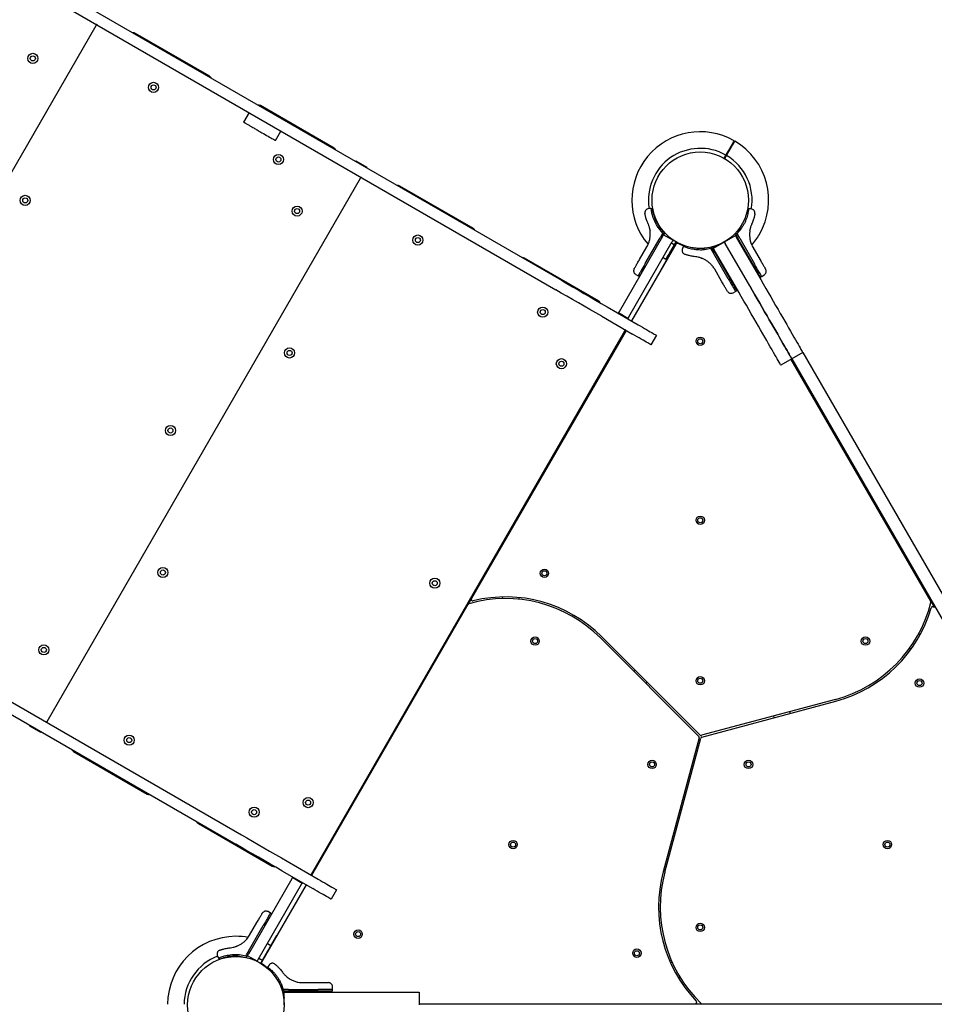
# Model space of a CAD drawing. Units: millimetres. Extents: x 1454 to 13168, y 1310 to 10848.
# Drawn here: x 9470 to 10553, y 3209 to 4374 of the extents above; entities that cross this region are included whole.
import ezdxf

# ---------------------------------------------------------------- set-up
doc = ezdxf.new("R2010")
doc.units = ezdxf.units.MM
doc.header["$LTSCALE"] = 200

msp = doc.modelspace()

# ---------------------------------------------------------------- linework, layer by layer
at = {"color": 7, "linetype": 'Continuous', "lineweight": 25}
for p, q in [((9005.4, 4704.6), (10111.7, 4065.9)), ((8998.9, 4693.4), (10105.2, 4054.6)), ((9189.3, 3724.3), (9560.8, 4367.8)), ((9694.6, 4307.9), (9607.3, 4358.2)), ((9842.4, 4222.5), (9755.2, 4272.9)), ((9741.7, 4264.5), (9735.2, 4253.3)), ((9772.9, 4231.4), (9779.4, 4242.7)), ((10312, 4223.7), (10306.5, 4214.3)), ((10307.4, 4213.8), (10312.8, 4223.2)), ((9868.4, 4207.5), (9881.4, 4200)), ((9502.4, 3543.5), (9873.9, 4187)), ((10007.6, 4127.1), (9920.4, 4177.5)), ((10219.2, 4163.8), (10219.1, 4163.8)), ((10218.1, 4151.1), (10215.1, 4150.9)), ((10219.1, 4157.8), (10219.2, 4157.8)), ((10336.5, 4150.4), (10333.4, 4150.6)), ((10231.9, 4121.9), (10227, 4127.6)), ((10233.5, 4122.7), (10229.6, 4127)), ((10324.6, 4127.1), (10319.7, 4121.4)), ((10180.4, 4029.1), (10231.8, 4118.2)), ((10211.1, 4085.9), (10228.7, 4116.3)), ((10216.6, 4126), (10216.7, 4125.4)), ((10217, 4120.9), (10216.7, 4125.4)), ((10231.2, 4120.7), (10228.7, 4116.3)), ((10231.9, 4121.9), (10231.2, 4120.7)), ((10232.6, 4121.5), (10231.9, 4121.9)), ((10233.4, 4120.9), (10232.8, 4119.9)), ((10232.8, 4119.9), (10244, 4113.4)), ((10233.4, 4120.9), (10233.7, 4121.5)), ((10304.8, 4111.3), (10317.8, 4118.8)), ((10317.9, 4121), (10318.2, 4120.4)), ((10318.9, 4119.3), (10318.2, 4120.4)), ((10318.8, 4117.1), (10347.8, 4066.9)), ((10321.3, 4115), (10318.9, 4119.3)), ((10319.7, 4121.4), (10319, 4121)), ((10319.7, 4121.4), (10320.4, 4120.2)), ((10320.7, 4119.6), (10320.4, 4120.2)), ((10322.9, 4115.8), (10320.7, 4119.6)), ((10322.9, 4115.8), (10340.4, 4085.4)), ((10334.9, 4124.9), (10334.5, 4120.4)), ((10334.9, 4124.9), (10335, 4125.5)), ((10191.6, 4022.6), (10243, 4111.7)), ((10247.3, 4108.7), (10194.8, 4017.9)), ((10204.4, 4090.7), (10213, 4105.7)), ((10247.8, 4110.1), (10229.3, 4077.6)), ((10245.1, 4107.9), (10239.6, 4098.5)), ((10240.5, 4098), (10245.9, 4107.4)), ((10245.1, 4107.9), (10242, 4109.8)), ((10246.2, 4107.2), (10245.9, 4107.4)), ((10248.1, 4110.5), (10247.8, 4110.1)), ((10248.6, 4109.7), (10247.8, 4110.1)), ((10249.7, 4109.6), (10248.1, 4110.5)), ((10256.5, 4106.2), (10255.2, 4103.4)), ((10289.3, 4103.9), (10288.7, 4103.5)), ((10290.2, 4104.3), (10289.9, 4104.9)), ((10290.2, 4104.3), (10290.9, 4103.2)), ((10291.8, 4103.8), (10304.8, 4111.3)), ((10334.8, 4059.4), (10305.8, 4109.6)), ((10338.8, 4084.7), (10321.3, 4115)), ((10338.6, 4105.2), (10347.2, 4090.2)), ((10155.5, 4041.7), (10068.2, 4092.1)), ((10232.2, 4092.9), (10235.3, 4090.9)), ((10277.4, 4092.3), (10278, 4092)), ((10282.1, 4090.1), (10278, 4092)), ((10288.7, 4103.5), (10281.3, 4102.1)), ((10288.7, 4103.5), (10289.3, 4102.3)), ((10289.3, 4102.3), (10291.9, 4097.9)), ((10290.9, 4103.2), (10293.3, 4098.9)), ((10309.4, 4067.5), (10291.9, 4097.9)), ((10321.8, 4051.9), (10292.8, 4102.1)), ((10293.3, 4098.9), (10310.9, 4068.5)), ((10329, 4099.4), (10329.9, 4100.2)), ((10236.2, 4090.4), (10236.5, 4090.2)), ((10199.7, 4072.9), (10202.6, 4071.1)), ((10202.6, 4071.1), (10203.3, 4070.8)), ((10301.9, 4064), (10293.3, 4079)), ((10348.3, 4070.3), (10349, 4070.6)), ((10349, 4070.6), (10351.8, 4072.4)), ((8626.4, 4048.2), (9732.7, 3409.5)), ((10315, 4051.1), (10318, 4052.7)), ((10318, 4052.7), (10318.6, 4053.1)), ((8619.9, 4036.9), (9726.2, 3398.2)), ((10166, 4034.5), (10202.6, 4013.4)), ((10159.5, 4023.3), (10196.1, 4002.1)), ((10179.1, 4027), (10179.4, 4027.4)), ((10190.6, 4020.9), (10179.4, 4027.4)), ((10190.6, 4020.9), (10190.4, 4020.5)), ((9815.5, 3362.8), (10187, 4006.3)), ((10188.3, 4006.6), (10005.2, 3689.4)), ((10224.3, 4000.9), (10217.8, 3989.6)), ((10397.8, 3980.3), (10384.8, 3972.8)), ((10397.8, 3980.3), (10774.2, 3328.3)), ((10384.8, 3972.8), (10371.8, 3965.3)), ((10549.2, 3686), (10383.9, 3972.3)), ((10384.8, 3972.8), (10761.2, 3320.8)), ((10005.2, 3689.4), (10001, 3682.1)), ((10041.8, 3691), (10041.7, 3689)), ((10061.7, 3688.3), (10061.8, 3690.3)), ((10549.2, 3686), (10553.5, 3678.6)), ((10001, 3682.1), (9815.8, 3361.4)), ((10158.1, 3642.5), (10274.3, 3526.3)), ((10275.7, 3527.7), (10159.5, 3643.9)), ((10536.6, 3646.2), (10534.9, 3647.2)), ((10524.2, 3630.3), (10525.9, 3629.2)), ((10199.1, 3604.2), (10197.7, 3602.8)), ((10211.9, 3588.7), (10213.3, 3590.1)), ((10436.4, 3569.7), (10277.6, 3527.2)), ((10278.2, 3525.2), (10436.9, 3567.8)), ((10362.9, 3550), (10363.4, 3548.1)), ((10382.7, 3553.3), (10382.2, 3555.2)), ((9494.9, 3530.6), (9481.9, 3538.1)), ((10274.8, 3524.3), (10232.3, 3365.6)), ((10234.2, 3365.1), (10276.7, 3523.8)), ((9533.9, 3508.1), (9621.1, 3457.7)), ((10253.9, 3438.6), (10252, 3439.1)), ((9681.7, 3422.7), (9769, 3372.3)), ((10246.8, 3419.8), (10248.7, 3419.2)), ((9787, 3378.1), (9823.6, 3356.9)), ((9780.5, 3366.8), (9817.1, 3345.7)), ((9793.4, 3358.8), (9793.6, 3359.2)), ((9793.4, 3358.8), (9804.6, 3352.3)), ((9792.4, 3357.1), (9740.9, 3268)), ((9803.6, 3350.6), (9752.2, 3261.5)), ((9809.3, 3350.2), (9756.9, 3259.3)), ((9804.9, 3352.7), (9804.6, 3352.3)), ((9845.3, 3344.4), (9838.8, 3333.2)), ((9767.1, 3316.8), (9764.2, 3318.4)), ((9767.7, 3316.4), (9767.1, 3316.8)), ((9741, 3271.7), (9758.6, 3302)), ((9742.4, 3290.5), (9751, 3305.5)), ((9756, 3258.2), (9774.8, 3290.4)), ((9727.2, 3277.5), (9726.5, 3277.3)), ((9727.2, 3277.5), (9731.2, 3279.4)), ((9704.3, 3266.1), (9705.6, 3263.4)), ((9730.4, 3267.5), (9737.8, 3266.1)), ((9732.2, 3265.5), (9737.9, 3264.2)), ((9737.8, 3266.1), (9738.5, 3267.2)), ((9737.8, 3266.1), (9738.5, 3265.7)), ((9738.8, 3267.9), (9738.5, 3267.2)), ((9741, 3271.7), (9738.8, 3267.9)), ((9739, 3264.7), (9739.3, 3265.3)), ((9739.9, 3266.3), (9739.3, 3265.3)), ((9751.2, 3259.8), (9739.9, 3266.3)), ((9755.8, 3257.7), (9757.3, 3256.8)), ((9756, 3258.2), (9756.7, 3257.7)), ((9765.4, 3255.2), (9763.7, 3252.7)), ((10242.8, 3258.7), (10241, 3257.8)), ((9786.7, 3241), (9786.2, 3241.5)), ((9786.7, 3241), (9790.4, 3238.5)), ((10250.3, 3240.1), (10252.1, 3241)), ((9779.6, 3233.2), (9782.1, 3226.1)), ((9805.6, 3234.4), (9822.9, 3234.4)), ((9840.7, 3226.1), (9840.6, 3229.5)), ((9781.5, 3224.4), (9782.2, 3224.4)), ((9782.1, 3226.1), (9783.5, 3226.1)), ((9782.1, 3226.1), (9782.1, 3225.4)), ((9783.5, 3224.4), (9782.2, 3224.4)), ((9783.4, 3208.2), (9783.4, 3223.2)), ((9783.4, 3223.2), (9785.4, 3223.2)), ((9784.2, 3226.1), (9783.5, 3226.1)), ((9788.4, 3224.4), (9783.5, 3224.4)), ((9788.6, 3226.1), (9784.2, 3226.1)), ((9785.4, 3223.2), (9843.4, 3223.2)), ((9823.5, 3224.4), (9788.4, 3224.4)), ((9788.6, 3226.1), (9823.6, 3226.1)), ((9840.7, 3226.1), (9823.6, 3226.1)), ((9840.7, 3225.4), (9840.7, 3226.1)), ((9843.4, 3223.2), (9943.4, 3223.2)), ((9943.4, 3223.2), (9943.4, 3208.2)), ((9669.2, 3211.2), (9669.1, 3211.2)), ((9943.4, 3209.2), (10270, 3209.2)), ((10270, 3209.2), (10278.5, 3209.2)), ((10278.5, 3209.2), (10766.6, 3209.2))]:
    msp.add_line(p, q, dxfattribs=at)
at = {"color": 7, "linetype": 'Continuous', "lineweight": 25, "flags": 128}
for points in [[(9561.3, 4368.6), (9561.3, 4368.6), (9561.3, 4368.6), (9561.3, 4368.5), (9561.2, 4368.4), (9561.1, 4368.2), (9561, 4368.1), (9560.9, 4367.9), (9560.8, 4367.8)], [(9735.2, 4253.3), (9735.2, 4253.2), (9735.3, 4253.2), (9735.4, 4253.1), (9735.6, 4253), (9735.9, 4252.8), (9736.2, 4252.7)], [(9736.2, 4252.7), (9736.6, 4252.4), (9737, 4252.2), (9737.5, 4251.9), (9738.1, 4251.5), (9738.7, 4251.2), (9739.4, 4250.8), (9740.1, 4250.4), (9740.9, 4249.9)], [(9740.9, 4249.9), (9741.7, 4249.5), (9742.5, 4249), (9743.3, 4248.5), (9744.2, 4248), (9745.2, 4247.5), (9746.2, 4246.9), (9747.2, 4246.3), (9748.3, 4245.7)], [(9748.3, 4245.7), (9749.2, 4245.1), (9750.2, 4244.5), (9751.3, 4243.9), (9752.4, 4243.3), (9753.5, 4242.7), (9754.6, 4242), (9755.8, 4241.3), (9757, 4240.7)], [(9757, 4240.7), (9758.8, 4239.6), (9760.7, 4238.5), (9762.5, 4237.5), (9764.2, 4236.5), (9765.9, 4235.5), (9767.4, 4234.7), (9768.7, 4233.9), (9769.8, 4233.3)], [(9769.8, 4233.3), (9770.4, 4232.9), (9770.9, 4232.6), (9771.4, 4232.3), (9771.8, 4232.1), (9772.2, 4231.9), (9772.5, 4231.7), (9772.7, 4231.6), (9772.8, 4231.5)], [(10306.5, 4214.3), (10304.5, 4210.8), (10304.3, 4210.4)], [(10305.2, 4209.9), (10305.3, 4210.3), (10307.4, 4213.8)], [(9867.9, 4206.6), (9868, 4206.8), (9868.2, 4207.2), (9868.4, 4207.4), (9868.4, 4207.5)], [(9881.4, 4200), (9881.4, 4199.9), (9881.2, 4199.7), (9881, 4199.3), (9880.9, 4199.1)], [(9874.4, 4187.9), (9874.4, 4187.9), (9874.4, 4187.8), (9874.3, 4187.7), (9874.3, 4187.6), (9874.2, 4187.5), (9874.1, 4187.3), (9874, 4187.2), (9873.9, 4187)], [(10219.6, 4150.3), (10219.1, 4150.5), (10218.1, 4151.1)], [(10333.5, 4150.6), (10332.5, 4150), (10332.2, 4149.9)], [(10231.8, 4118.2), (10232, 4118.5), (10232.2, 4118.9), (10232.3, 4119.2), (10232.5, 4119.4), (10232.6, 4119.6), (10232.7, 4119.8), (10232.8, 4119.9), (10232.8, 4119.9)], [(10317.8, 4118.8), (10317.8, 4118.8), (10317.9, 4118.7), (10318, 4118.6), (10318.1, 4118.3), (10318.2, 4118.1), (10318.4, 4117.8), (10318.6, 4117.5), (10318.8, 4117.1)], [(10319.9, 4117.6), (10319.5, 4117.2), (10319, 4116.7)], [(10244, 4113.4), (10244, 4113.4), (10244, 4113.3), (10243.9, 4113.1), (10243.8, 4112.9), (10243.6, 4112.7), (10243.4, 4112.4), (10243.2, 4112), (10243, 4111.7)], [(10247.3, 4111.7), (10247.1, 4111.4), (10245.1, 4107.9)], [(10245.9, 4107.4), (10248, 4110.9), (10248.2, 4111.2)], [(10257.1, 4106.5), (10254.1, 4107.6), (10249.9, 4109.5)], [(10298.2, 4107.6), (10294.1, 4106), (10290.1, 4104.9)], [(10292.8, 4102.1), (10292.6, 4102.5), (10292.4, 4102.8), (10292.3, 4103.1), (10292.1, 4103.3), (10292, 4103.6), (10291.9, 4103.7), (10291.8, 4103.8), (10291.8, 4103.8)], [(10304.8, 4111.3), (10304.8, 4111.3), (10304.9, 4111.2), (10305, 4111.1), (10305.1, 4110.8), (10305.2, 4110.6), (10305.4, 4110.3), (10305.6, 4110), (10305.8, 4109.6)], [(10305.8, 4109.6), (10305.6, 4110), (10305.4, 4110.3), (10305.2, 4110.6), (10305.1, 4110.8), (10305, 4111.1), (10304.9, 4111.2), (10304.8, 4111.3), (10304.8, 4111.3)], [(10211.1, 4085.9), (10209.8, 4083.6), (10208.5, 4081.4), (10207.4, 4079.4), (10206.2, 4077.4), (10205.3, 4075.7), (10204.4, 4074.3), (10203.7, 4073.1), (10203.2, 4072.1), (10202.8, 4071.5), (10202.6, 4071.2), (10202.6, 4071.1)], [(10349, 4070.6), (10348.9, 4070.7), (10348.8, 4071), (10348.4, 4071.6), (10347.9, 4072.6), (10347.2, 4073.8), (10346.3, 4075.2), (10345.3, 4076.9), (10344.2, 4078.9), (10343, 4080.9), (10341.8, 4083.1), (10340.4, 4085.4)], [(10111.7, 4065.9), (10118.1, 4062.2), (10124.7, 4058.3), (10131.5, 4054.5), (10138.3, 4050.5), (10145.1, 4046.6), (10152, 4042.6), (10159, 4038.6), (10166, 4034.5)], [(10309.4, 4067.5), (10310.7, 4065.2), (10312, 4063), (10313.2, 4061), (10314.3, 4059), (10315.3, 4057.3), (10316.2, 4055.9), (10316.9, 4054.7), (10317.4, 4053.7), (10317.8, 4053.1), (10317.9, 4052.8), (10318, 4052.7)], [(10334.8, 4059.4), (10337.8, 4054.2), (10340.8, 4048.9), (10343.8, 4043.8), (10346.8, 4038.7), (10349.7, 4033.6), (10352.5, 4028.7), (10355.3, 4023.8), (10358, 4019.1), (10360.7, 4014.6), (10363.2, 4010.2), (10365.6, 4006), (10368, 4002), (10370.2, 3998.1), (10372.2, 3994.6), (10374.2, 3991.2), (10375.9, 3988.1), (10377.6, 3985.3), (10379.1, 3982.7), (10380.4, 3980.4), (10381.5, 3978.4), (10382.5, 3976.7), (10383.3, 3975.3), (10384, 3974.2), (10384.4, 3973.4), (10384.7, 3972.9), (10384.8, 3972.8)], [(10384.8, 3972.8), (10384.7, 3972.9), (10384.4, 3973.4), (10384, 3974.2), (10383.3, 3975.3), (10382.5, 3976.7), (10381.5, 3978.4), (10380.4, 3980.4), (10379.1, 3982.7), (10377.6, 3985.3), (10375.9, 3988.1), (10374.2, 3991.2), (10372.2, 3994.6), (10370.2, 3998.1), (10368, 4002), (10365.6, 4006), (10363.2, 4010.2), (10360.7, 4014.6), (10358, 4019.1), (10355.3, 4023.8), (10352.5, 4028.7), (10349.7, 4033.6), (10346.8, 4038.7), (10343.8, 4043.8), (10340.8, 4048.9), (10337.8, 4054.2), (10334.8, 4059.4)], [(10347.8, 4066.9), (10350.8, 4061.7), (10353.8, 4056.4), (10356.8, 4051.3), (10359.8, 4046.2), (10362.7, 4041.1), (10365.5, 4036.2), (10368.3, 4031.3), (10371, 4026.6), (10373.7, 4022.1), (10376.2, 4017.7), (10378.6, 4013.5), (10380.9, 4009.5), (10383.1, 4005.6), (10385.2, 4002.1), (10387.1, 3998.7), (10388.9, 3995.6), (10390.6, 3992.8), (10392.1, 3990.2), (10393.4, 3987.9), (10394.5, 3985.9), (10395.5, 3984.2), (10396.3, 3982.8), (10397, 3981.7), (10397.4, 3980.9), (10397.7, 3980.4), (10397.8, 3980.3)], [(10159.5, 4023.3), (10152.5, 4027.3), (10145.5, 4031.3), (10138.6, 4035.3), (10131.8, 4039.3), (10125, 4043.2), (10118.2, 4047.1), (10111.6, 4050.9), (10105.2, 4054.6)], [(10371.8, 3965.3), (10371.7, 3965.4), (10371.4, 3965.9), (10371, 3966.7), (10370.4, 3967.8), (10369.5, 3969.2), (10368.6, 3970.9), (10367.4, 3972.9), (10366.1, 3975.2), (10364.6, 3977.8), (10363, 3980.6), (10361.2, 3983.7), (10359.2, 3987.1), (10357.2, 3990.6), (10355, 3994.5), (10352.6, 3998.5), (10350.2, 4002.7), (10347.7, 4007.1), (10345, 4011.6), (10342.3, 4016.3), (10339.5, 4021.2), (10336.7, 4026.1), (10333.8, 4031.2), (10330.8, 4036.3), (10327.8, 4041.4), (10324.8, 4046.7), (10321.8, 4051.9)], [(10179.4, 4027.4), (10179.4, 4027.4), (10179.4, 4027.5), (10179.5, 4027.7), (10179.7, 4027.9), (10179.8, 4028.2), (10180, 4028.5), (10180.2, 4028.8), (10180.4, 4029.1)], [(10191.6, 4022.6), (10191.4, 4022.3), (10191.2, 4022), (10191.1, 4021.7), (10190.9, 4021.4), (10190.8, 4021.2), (10190.7, 4021), (10190.6, 4020.9), (10190.6, 4020.9)], [(10202.6, 4013.4), (10205.2, 4011.9), (10207.8, 4010.4), (10210.3, 4008.9), (10212.7, 4007.6), (10214.9, 4006.3), (10217, 4005.1), (10218.8, 4004), (10220.5, 4003.1), (10221.8, 4002.3), (10222.9, 4001.7), (10223.7, 4001.2), (10224.1, 4001), (10224.3, 4000.9)], [(10187.5, 4007.1), (10187.5, 4007.1), (10187.4, 4007.1), (10187.4, 4007), (10187.3, 4006.9), (10187.3, 4006.7), (10187.2, 4006.6), (10187.1, 4006.4), (10187, 4006.3)], [(10217.8, 3989.6), (10217.6, 3989.7), (10217.2, 3990), (10216.4, 3990.4), (10215.3, 3991), (10214, 3991.8), (10212.3, 3992.8), (10210.5, 3993.8), (10208.4, 3995), (10206.2, 3996.3), (10203.8, 3997.7), (10201.3, 3999.1), (10198.7, 4000.6), (10196.1, 4002.1)], [(9481.9, 3538.1), (9482, 3538.1), (9482.1, 3538.4), (9482.3, 3538.8), (9482.4, 3538.9)], [(9502.4, 3543.5), (9502.3, 3543.4), (9502.2, 3543.2), (9502.1, 3543.1), (9502.1, 3542.9), (9502, 3542.8), (9501.9, 3542.7), (9501.9, 3542.7), (9501.9, 3542.7)], [(9495.4, 3531.4), (9495.3, 3531.3), (9495.1, 3530.9), (9495, 3530.6), (9494.9, 3530.6)], [(9732.7, 3409.5), (9739.1, 3405.7), (9745.7, 3401.9), (9752.5, 3398), (9759.3, 3394.1), (9766.1, 3390.1), (9773, 3386.1), (9780, 3382.1), (9787, 3378.1)], [(9780.5, 3366.8), (9773.5, 3370.9), (9766.5, 3374.9), (9759.6, 3378.9), (9752.8, 3382.8), (9746, 3386.8), (9739.2, 3390.6), (9732.6, 3394.5), (9726.2, 3398.2)], [(9792.4, 3357.1), (9792.6, 3357.4), (9792.7, 3357.7), (9792.9, 3358), (9793.1, 3358.3), (9793.2, 3358.5), (9793.3, 3358.7), (9793.3, 3358.8), (9793.4, 3358.8)], [(9815.5, 3362.8), (9815.4, 3362.6), (9815.3, 3362.5), (9815.2, 3362.3), (9815.1, 3362.2), (9815.1, 3362.1), (9815, 3362), (9815, 3361.9), (9815, 3361.9)], [(9804.6, 3352.3), (9804.6, 3352.3), (9804.5, 3352.2), (9804.5, 3352), (9804.3, 3351.8), (9804.2, 3351.5), (9804, 3351.2), (9803.8, 3350.9), (9803.6, 3350.6)], [(9823.6, 3356.9), (9826.2, 3355.4), (9828.8, 3353.9), (9831.3, 3352.5), (9833.7, 3351.1), (9835.9, 3349.8), (9838, 3348.6), (9839.8, 3347.6), (9841.5, 3346.6), (9842.8, 3345.9), (9843.9, 3345.2), (9844.7, 3344.8), (9845.1, 3344.5), (9845.3, 3344.4)], [(9838.8, 3333.2), (9838.6, 3333.3), (9838.2, 3333.5), (9837.4, 3334), (9836.3, 3334.6), (9835, 3335.4), (9833.3, 3336.3), (9831.5, 3337.4), (9829.4, 3338.6), (9827.2, 3339.9), (9824.8, 3341.2), (9822.3, 3342.7), (9819.7, 3344.2), (9817.1, 3345.7)], [(9767.1, 3316.8), (9767.1, 3316.8), (9766.9, 3316.5), (9766.5, 3315.8), (9766, 3314.9), (9765.3, 3313.7), (9764.4, 3312.2), (9763.5, 3310.5), (9762.4, 3308.6), (9761.2, 3306.5), (9759.9, 3304.3), (9758.6, 3302)], [(9767.5, 3277.9), (9763.4, 3280.2), (9763.1, 3280.3)], [(9739.9, 3266.3), (9740, 3266.3), (9740, 3266.4), (9740.1, 3266.6), (9740.2, 3266.8), (9740.4, 3267.1), (9740.6, 3267.3), (9740.7, 3267.7), (9740.9, 3268)], [(9752.2, 3261.5), (9752, 3261.2), (9751.8, 3260.8), (9751.6, 3260.6), (9751.5, 3260.3), (9751.4, 3260.1), (9751.3, 3259.9), (9751.2, 3259.8), (9751.2, 3259.8)], [(9753.3, 3263.4), (9755.4, 3262.3), (9757.7, 3261)], [(9755.8, 3257.7), (9755.9, 3258), (9756, 3258.2)], [(9757.5, 3256.6), (9761.2, 3254), (9763.7, 3252)], [(9763.7, 3252.7), (9763.7, 3251.5), (9763.7, 3251.2)], [(9781.6, 3224.2), (9782.6, 3220.1), (9783.4, 3215.8)]]:
    msp.add_lwpolyline(points, dxfattribs=at)
at = {"color": 7, "linetype": 'Continuous', "lineweight": 25}
for centre, radius in [((9485.6, 4328.7), 6), ((9485.6, 4328.7), 3), ((9628.6, 4294.4), 6), ((9628.6, 4294.4), 3), ((9776.5, 4209), 6), ((9776.5, 4209), 3), ((10276.2, 4160.8), 57.1), ((9476.6, 4160.6), 6), ((9476.6, 4160.6), 3), ((9798.6, 4147.9), 6), ((9798.6, 4147.9), 3), ((9941.7, 4113.6), 6), ((9941.7, 4113.6), 3), ((10089.6, 4028.3), 6), ((10089.6, 4028.3), 3), ((10276.2, 3993.8), 5), ((10276.2, 3993.8), 3), ((9789.7, 3979.9), 6), ((9789.7, 3979.9), 3), ((10111.7, 3967.2), 6), ((10111.7, 3967.2), 3), ((9648.6, 3888.1), 6), ((9648.6, 3888.1), 3), ((10276.2, 3781.8), 5), ((10276.2, 3781.8), 3), ((9639.7, 3720), 6), ((9639.7, 3720), 3), ((10091.6, 3719), 5), ((10091.6, 3719), 3), ((9961.7, 3707.3), 6), ((9961.7, 3707.3), 3), ((10080.5, 3638.8), 5), ((10080.5, 3638.8), 3), ((10471.9, 3638.8), 5), ((10471.9, 3638.8), 3), ((9498.6, 3628.3), 6), ((9498.6, 3628.3), 3), ((10276.2, 3591.8), 5), ((10276.2, 3591.8), 3), ((10535.9, 3589.1), 5), ((10535.9, 3589.1), 3), ((9599.8, 3521.5), 6), ((9599.8, 3521.5), 3), ((10219.1, 3492.8), 5), ((10333.4, 3492.8), 5), ((10219.1, 3492.8), 3), ((10333.4, 3492.8), 3), ((9811.7, 3447.5), 6), ((9747.7, 3436.2), 6), ((9747.7, 3436.2), 3), ((9811.7, 3447.5), 3), ((10054.5, 3397.8), 5), ((10054.5, 3397.8), 3), ((10497.9, 3397.8), 5), ((10497.9, 3397.8), 3), ((10276.2, 3299.8), 5), ((10276.2, 3299.8), 3), ((9870.9, 3291.8), 5), ((9870.9, 3291.8), 3), ((9726.2, 3208.2), 57.2), ((10201.2, 3269.2), 5), ((10201.2, 3269.2), 3)]:
    msp.add_circle(centre, radius, dxfattribs=at)
for centre, radius, start, end in [((9560, 4368.3), 1, 330, 60), ((9561.7, 4367.3), 1, 60, 150), ((9604.8, 4353.9), 5, 60, 96.8699), ((9692.1, 4303.5), 5, 23.1301, 60), ((9752.7, 4268.5), 5, 60, 96.8699), ((10276.2, 4160.8), 81, 60.3545, 220.195), ((9767.2, 4221.7), 11.3, 59.6185, 60.2956), ((9839.9, 4218.2), 5, 23.1301, 60), ((10276.2, 4160.8), 61.4, 60.4662, 189.3152), ((10276.2, 4160.8), 81, 330, 59.6459), ((10276.2, 4160.8), 61.4, 350.0987, 59.5338), ((9873, 4187.5), 1, 330, 60), ((9874.8, 4186.5), 1, 60, 150), ((9917.9, 4173.2), 5, 60, 96.8699), ((10005.1, 4122.8), 5, 23.1301, 60), ((10232.8, 4122), 1, 330, 46.1648), ((10318.7, 4121.5), 1, 177.9146, 210), ((10276.2, 4160.8), 81, 318.985, 330), ((10249, 4107.7), 2, 62.8828, 150), ((10289, 4104.4), 1, 30, 62.0854), ((10065.7, 4087.8), 5, 60, 96.8699), ((10153, 4037.4), 5, 23.1301, 60), ((10186.1, 4006.8), 1, 330, 60), ((10045.6, 3530.1), 159, 45, 105.8726), ((10006.9, 3688.4), 2, 150, 283.7388), ((10045.6, 3530.1), 161, 45, 103.7388), ((10395.2, 3723.3), 159, 285, 345.8726), ((10547.5, 3685), 2, 345.8726, 30), ((10002.7, 3681.1), 2, 105.8726, 150), ((10395.2, 3723.3), 161, 285, 343.7388), ((10551.7, 3677.6), 2, 30, 163.7388), ((9501.5, 3544), 1, 240, 330), ((9503.3, 3543), 1, 150, 240), ((10272.9, 3524.9), 2, 345, 45), ((10277.1, 3529.1), 2, 225, 285), ((10278.7, 3523.3), 2, 105, 165), ((9536.4, 3512.4), 5, 203.1301, 240), ((9623.6, 3462), 5, 240, 276.8699), ((9684.2, 3427), 5, 203.1301, 240), ((9771.5, 3376.6), 5, 240, 276.8699), ((9814.6, 3363.3), 1, 240, 330), ((10387.8, 3323.9), 161, 165, 223.7388), ((10387.8, 3323.9), 159, 165, 225.8726), ((9726.2, 3208.2), 81, 90, 179.6459), ((9726.2, 3208.2), 81, 79.7809, 90), ((9726.2, 3208.2), 61.4, 110.6949, 179.5338), ((9738.2, 3265.2), 1, 253.8352, 330), ((9758.6, 3258.3), 2, 150, 237.1172), ((9781.5, 3225.4), 1, 237.9146, 270), ((10270, 3211.2), 2, 270, 43.7388), ((10278.5, 3211.2), 2, 225.8726, 270)]:
    msp.add_arc(centre, radius, start, end, dxfattribs=at)
for points, knots in [([(10314.3, 4227.7), (10314.1, 4227.5), (10313.9, 4227.1), (10313.2, 4225.9), (10312.5, 4224.7), (10312.1, 4224), (10312, 4223.7)], [0, 0, 0, 0, 0.2835934, 0.567177, 0.8507444, 1, 1, 1, 1]), ([(10312.8, 4223.2), (10313.1, 4223.7), (10313.7, 4224.7), (10314.4, 4226), (10314.9, 4226.8), (10315.1, 4227.1), (10315.1, 4227.2)], [0, 0, 0, 0, 0.283582, 0.567194, 0.850777, 1, 1, 1, 1]), ([(10316.3, 4231.2), (10316.3, 4231.2), (10316.2, 4231.1), (10315.6, 4230.1), (10314.9, 4228.9), (10314.4, 4228), (10314.3, 4227.7)], [0, 0, 0, 0, 0.294109, 0.589347, 0.883644, 1, 1, 1, 1]), ([(10315.1, 4227.2), (10315.6, 4228), (10316.5, 4229.6), (10317, 4230.5), (10317.2, 4230.8), (10317.1, 4230.7), (10317.1, 4230.7)], [0, 0, 0, 0, 0.368214, 0.743956, 0.961794, 1, 1, 1, 1]), ([(10215.1, 4150.9), (10214.5, 4150.7), (10213.5, 4150.5), (10212.3, 4149.7), (10211.6, 4148.9), (10211, 4148), (10210.5, 4146.7), (10210.6, 4145.6), (10210.7, 4145)], [0, 0, 0, 0, 0.238025, 0.367438, 0.50001, 0.632567, 0.761971, 1, 1, 1, 1]), ([(10227, 4127.6), (10226.1, 4128.8), (10224.5, 4131.2), (10222.6, 4134.9), (10221.1, 4138.3), (10220, 4141.5), (10219.2, 4144.4), (10218.7, 4146.8), (10218.4, 4148.8), (10218.2, 4150.2), (10218.1, 4151), (10218.1, 4151.1), (10218.1, 4151.1)], [0, 0, 0, 0, 0.117212, 0.217512, 0.320783, 0.419718, 0.521636, 0.619013, 0.718978, 0.820829, 0.925486, 1, 1, 1, 1]), ([(10220.2, 4148.3), (10220.2, 4148.5), (10220, 4149.1), (10219.9, 4149.9), (10219.7, 4150.1), (10219.6, 4150.3)], [0, 0, 0, 0, 0.138206, 0.540049, 1, 1, 1, 1]), ([(10333.4, 4150.6), (10333.4, 4150.6), (10333.4, 4150.7), (10333.4, 4150.1), (10333.3, 4148.9), (10333, 4147), (10332.5, 4144.5), (10331.8, 4141.6), (10330.7, 4138.4), (10329.3, 4135), (10327.6, 4131.6), (10325.9, 4129), (10324.9, 4127.5), (10324.6, 4127.1)], [0, 0, 0, 0, 0.02994, 0.137434, 0.242174, 0.349983, 0.454048, 0.561356, 0.661484, 0.764738, 0.861512, 0.960815, 1, 1, 1, 1]), ([(10340.9, 4144.5), (10341, 4145.1), (10341, 4146.2), (10340.6, 4147.5), (10340, 4148.4), (10339.3, 4149.2), (10338.1, 4150), (10337.1, 4150.2), (10336.4, 4150.4)], [0, 0, 0, 0, 0.238022, 0.367436, 0.499988, 0.632566, 0.761959, 1, 1, 1, 1]), ([(10214.4, 4132.9), (10214.1, 4133.7), (10213.4, 4135.4), (10212.5, 4137.7), (10211.9, 4139.8), (10211.4, 4141.6), (10211, 4143.1), (10210.8, 4144.2), (10210.7, 4144.8), (10210.7, 4144.9), (10210.7, 4145)], [0, 0, 0, 0, 0.130357, 0.258768, 0.386305, 0.511169, 0.635395, 0.75745, 0.879082, 1, 1, 1, 1]), ([(10229.6, 4127), (10228.7, 4128.3), (10226.7, 4130.8), (10224.5, 4134.9), (10222.7, 4138.8), (10221.5, 4142.5), (10220.7, 4145.4), (10220.4, 4147.3), (10220.3, 4147.9), (10220.3, 4148)], [0, 0, 0, 0, 0.160036, 0.319343, 0.479455, 0.639271, 0.800532, 0.962362, 1, 1, 1, 1]), ([(10340.9, 4144.5), (10340.9, 4144.4), (10340.9, 4144.3), (10340.8, 4143.7), (10340.5, 4142.6), (10340.2, 4141.1), (10339.7, 4139.3), (10339, 4137.2), (10338.2, 4134.9), (10337.5, 4133.2), (10337.1, 4132.4)], [0, 0, 0, 0, 0.120698, 0.242644, 0.364596, 0.48886, 0.613893, 0.741013, 0.870026, 1, 1, 1, 1]), ([(10216.6, 4126), (10216.3, 4127.3), (10215.8, 4129.7), (10214.9, 4131.8), (10214.4, 4132.9)], [0, 0, 0, 0, 0.501905, 1, 1, 1, 1]), ([(10229.6, 4127), (10228.8, 4128), (10227.9, 4129.1), (10227.2, 4130.2), (10227.2, 4130.3)], [0, 0, 0, 0, 0.951169, 1, 1, 1, 1]), ([(10324.4, 4129.7), (10324.3, 4129.7), (10323.7, 4128.6), (10322.8, 4127.5), (10322, 4126.5)], [0, 0, 0, 0, 0.0462989, 1, 1, 1, 1]), ([(10337.1, 4132.4), (10336.7, 4131.3), (10335.8, 4129.2), (10335.3, 4126.8), (10335, 4125.5)], [0, 0, 0, 0, 0.502198, 1, 1, 1, 1]), ([(10213, 4105.7), (10213.7, 4107), (10214.9, 4109.3), (10216, 4112.5), (10216.5, 4115.1), (10216.8, 4117.1), (10217, 4119), (10217, 4120.3), (10217, 4120.9)], [0, 0, 0, 0, 0.272612, 0.501865, 0.633789, 0.760781, 0.882853, 1, 1, 1, 1]), ([(10232.6, 4121.5), (10232.7, 4121.4), (10232.8, 4121.4), (10233, 4121.2), (10233.2, 4121.1), (10233.4, 4121), (10233.4, 4121), (10233.4, 4120.9)], [0, 0, 0, 0, 0.2385772, 0.3633624, 0.5004184, 0.7497362, 1, 1, 1, 1]), ([(10319, 4121), (10318.9, 4120.9), (10318.7, 4120.8), (10318.5, 4120.7), (10318.4, 4120.6), (10318.2, 4120.5), (10318.2, 4120.5), (10318.2, 4120.5), (10318.2, 4120.4), (10318.2, 4120.4), (10318.2, 4120.4)], [0, 0, 0, 0, 0.2389956, 0.3679522, 0.4999811, 0.7491073, 0.9319269, 0.9792667, 0.9928574, 1, 1, 1, 1]), ([(10334.5, 4120.4), (10334.6, 4119.1), (10334.7, 4116.5), (10335.3, 4113.1), (10336.2, 4110.1), (10337.2, 4107.7), (10338.1, 4106), (10338.6, 4105.2)], [0, 0, 0, 0, 0.240929, 0.501894, 0.648862, 0.814896, 1, 1, 1, 1]), ([(10257.6, 4106.8), (10257.6, 4106.8), (10257.2, 4106.6), (10256.8, 4106.4), (10256.4, 4106.2)], [0, 0, 0, 0, 0.161926, 1, 1, 1, 1]), ([(10281.3, 4102.1), (10279.7, 4101.9), (10276.9, 4101.7), (10272.7, 4101.9), (10269.1, 4102.3), (10265.7, 4103), (10262.8, 4103.7), (10260.5, 4104.5), (10258.6, 4105.2), (10257.3, 4105.8), (10256.5, 4106.1), (10256.5, 4106.1), (10256.5, 4106.1)], [0, 0, 0, 0, 0.11721, 0.217509, 0.320772, 0.419704, 0.521622, 0.618996, 0.718956, 0.820805, 0.925458, 1, 1, 1, 1]), ([(10283.1, 4104.1), (10281.5, 4103.9), (10278.3, 4103.5), (10273.7, 4103.6), (10270.3, 4103.9), (10268.6, 4104.2), (10268.2, 4104.3)], [0, 0, 0, 0, 0.29973, 0.598076, 0.897926, 1, 1, 1, 1]), ([(10283.1, 4104), (10281.8, 4103.8), (10280.4, 4103.6), (10279.1, 4103.6), (10279.1, 4103.6)], [0, 0, 0, 0, 0.951177, 1, 1, 1, 1]), ([(10289.3, 4103.9), (10289.4, 4103.9), (10289.6, 4104), (10289.8, 4104.1), (10290, 4104.2), (10290.2, 4104.3), (10290.2, 4104.3), (10290.2, 4104.3)], [0, 0, 0, 0, 0.238562, 0.363403, 0.500392, 0.749722, 1, 1, 1, 1]), ([(10237.3, 4094.4), (10236.9, 4093.7), (10236, 4092.1), (10235.4, 4091.2), (10235.3, 4090.9), (10235.3, 4091), (10235.3, 4091)], [0, 0, 0, 0, 0.3682136, 0.7439562, 0.9617942, 1, 1, 1, 1]), ([(10236.2, 4090.4), (10236.2, 4090.5), (10236.3, 4090.6), (10236.8, 4091.6), (10237.5, 4092.8), (10238, 4093.7), (10238.2, 4093.9)], [0, 0, 0, 0, 0.294108, 0.589346, 0.883643, 1, 1, 1, 1]), ([(10239.6, 4098.5), (10239.3, 4098), (10238.8, 4097), (10238, 4095.7), (10237.5, 4094.9), (10237.4, 4094.5), (10237.3, 4094.4)], [0, 0, 0, 0, 0.283582, 0.567194, 0.850777, 1, 1, 1, 1]), ([(10238.2, 4093.9), (10238.3, 4094.2), (10238.6, 4094.6), (10239.2, 4095.8), (10239.9, 4097), (10240.3, 4097.7), (10240.5, 4098)], [0, 0, 0, 0, 0.283587, 0.567173, 0.850743, 1, 1, 1, 1]), ([(10255.2, 4103.5), (10255, 4102.8), (10254.6, 4101.8), (10254.8, 4100.4), (10255.1, 4099.4), (10255.6, 4098.4), (10256.5, 4097.4), (10257.5, 4096.9), (10258.1, 4096.6)], [0, 0, 0, 0, 0.238015, 0.367434, 0.5, 0.632566, 0.761979, 1, 1, 1, 1]), ([(10270.4, 4093.9), (10269.5, 4094), (10267.7, 4094.2), (10265.3, 4094.6), (10263.1, 4095.1), (10261.3, 4095.6), (10259.9, 4096), (10258.8, 4096.4), (10258.2, 4096.6), (10258.1, 4096.6), (10258.1, 4096.6)], [0, 0, 0, 0, 0.130357, 0.258771, 0.386302, 0.511169, 0.635398, 0.757449, 0.879082, 1, 1, 1, 1]), ([(10277.4, 4092.3), (10276.2, 4092.6), (10273.8, 4093.4), (10271.6, 4093.7), (10270.4, 4093.9)], [0, 0, 0, 0, 0.5019, 1, 1, 1, 1]), ([(10198, 4079.6), (10198, 4079.7), (10198.1, 4079.8), (10198.4, 4080.4), (10199, 4081.4), (10199.8, 4082.7), (10200.7, 4084.4), (10201.8, 4086.3), (10203.1, 4088.4), (10203.9, 4089.9), (10204.4, 4090.7)], [0, 0, 0, 0, 0.125373, 0.249953, 0.375277, 0.499934, 0.625175, 0.749947, 0.875055, 1, 1, 1, 1]), ([(10293.3, 4079), (10292.5, 4080.2), (10291.1, 4082.5), (10288.8, 4085), (10286.9, 4086.8), (10285.3, 4088), (10283.7, 4089.2), (10282.6, 4089.8), (10282.1, 4090.1)], [0, 0, 0, 0, 0.272614, 0.501864, 0.633788, 0.760779, 0.882851, 1, 1, 1, 1]), ([(10347, 4070.6), (10346.9, 4070.7), (10346.8, 4070.9), (10346.2, 4072), (10345.2, 4073.6), (10344, 4075.7), (10342.7, 4077.9), (10341.4, 4080.3), (10340.1, 4082.5), (10339.3, 4084), (10338.8, 4084.7)], [0, 0, 0, 0, 0.150908, 0.29841, 0.439551, 0.572104, 0.694704, 0.806782, 0.908387, 1, 1, 1, 1]), ([(10347.2, 4090.2), (10347.7, 4089.4), (10348.5, 4087.9), (10349.7, 4085.8), (10350.8, 4083.9), (10351.8, 4082.2), (10352.6, 4080.9), (10353.2, 4079.9), (10353.5, 4079.3), (10353.6, 4079.2), (10353.6, 4079.1)], [0, 0, 0, 0, 0.125881, 0.250541, 0.375783, 0.500343, 0.625653, 0.750167, 0.8755, 1, 1, 1, 1]), ([(10198, 4079.6), (10197.7, 4079.1), (10197.3, 4078.2), (10197.3, 4076.9), (10197.4, 4075.9), (10197.8, 4074.9), (10198.5, 4073.8), (10199.2, 4073.2), (10199.7, 4072.9)], [0, 0, 0, 0, 0.239698, 0.368511, 0.499996, 0.631489, 0.760299, 1, 1, 1, 1]), ([(10203.3, 4070.8), (10203.4, 4070.7), (10203.6, 4070.6), (10203.8, 4070.6), (10204, 4070.7), (10204.2, 4070.7), (10204.4, 4070.9), (10204.6, 4071), (10204.6, 4071.1)], [0, 0, 0, 0, 0.239615, 0.368554, 0.500073, 0.631626, 0.760429, 1, 1, 1, 1]), ([(10347, 4070.6), (10347, 4070.5), (10347.1, 4070.4), (10347.4, 4070.2), (10347.6, 4070.2), (10347.8, 4070.1), (10348, 4070.1), (10348.2, 4070.2), (10348.3, 4070.3)], [0, 0, 0, 0, 0.239551, 0.368493, 0.500058, 0.631589, 0.760389, 1, 1, 1, 1]), ([(10351.8, 4072.4), (10352.3, 4072.7), (10353.1, 4073.3), (10353.8, 4074.4), (10354.1, 4075.4), (10354.3, 4076.4), (10354.2, 4077.7), (10353.8, 4078.6), (10353.6, 4079.1)], [0, 0, 0, 0, 0.239708, 0.368517, 0.500009, 0.631493, 0.760304, 1, 1, 1, 1]), ([(10308.3, 4053), (10308.3, 4053), (10308.2, 4053.1), (10307.8, 4053.7), (10307.3, 4054.7), (10306.5, 4056.1), (10305.5, 4057.7), (10304.4, 4059.7), (10303.2, 4061.8), (10302.3, 4063.3), (10301.9, 4064)], [0, 0, 0, 0, 0.125373, 0.249956, 0.375278, 0.499937, 0.625174, 0.74995, 0.875065, 1, 1, 1, 1]), ([(10310.9, 4068.5), (10311.3, 4067.8), (10312.1, 4066.3), (10313.3, 4064.4), (10314.3, 4062.6), (10315.2, 4061.1), (10316.2, 4059.3), (10317.2, 4057.5), (10318.2, 4055.8), (10318.8, 4054.7), (10318.9, 4054.6), (10319, 4054.5)], [0, 0, 0, 0, 0.0915995, 0.193189, 0.2679102, 0.3462183, 0.4279846, 0.560517, 0.7016342, 0.849115, 1, 1, 1, 1]), ([(10308.3, 4053), (10308.7, 4052.5), (10309.2, 4051.7), (10310.3, 4051), (10311.3, 4050.6), (10312.3, 4050.5), (10313.6, 4050.5), (10314.5, 4050.9), (10315, 4051.1)], [0, 0, 0, 0, 0.239696, 0.368528, 0.500015, 0.631501, 0.760299, 1, 1, 1, 1]), ([(10318.6, 4053.1), (10318.7, 4053.2), (10318.9, 4053.3), (10319, 4053.5), (10319.1, 4053.7), (10319.1, 4053.9), (10319.1, 4054.2), (10319, 4054.4), (10319, 4054.5)], [0, 0, 0, 0, 0.239496, 0.36833, 0.499968, 0.631529, 0.760371, 1, 1, 1, 1]), ([(9751, 3305.5), (9751.5, 3306.3), (9752.4, 3307.8), (9753.6, 3309.9), (9754.7, 3311.8), (9755.6, 3313.5), (9756.4, 3314.8), (9757, 3315.8), (9757.4, 3316.4), (9757.4, 3316.5), (9757.4, 3316.6)], [0, 0, 0, 0, 0.12587, 0.250543, 0.375775, 0.500347, 0.625652, 0.750162, 0.875499, 1, 1, 1, 1]), ([(9764.2, 3318.4), (9763.6, 3318.7), (9762.7, 3319), (9761.4, 3319.1), (9760.4, 3318.9), (9759.5, 3318.5), (9758.4, 3317.8), (9757.8, 3317.1), (9757.4, 3316.6)], [0, 0, 0, 0, 0.239709, 0.36852, 0.500002, 0.631488, 0.760306, 1, 1, 1, 1]), ([(9768.1, 3315.1), (9768.2, 3315.2), (9768.2, 3315.4), (9768.2, 3315.6), (9768.2, 3315.8), (9768.1, 3316), (9768, 3316.2), (9767.8, 3316.3), (9767.7, 3316.4)], [0, 0, 0, 0, 0.239531, 0.368515, 0.499999, 0.631595, 0.760415, 1, 1, 1, 1]), ([(9731.2, 3279.4), (9732.3, 3280.1), (9734.6, 3281.5), (9737.2, 3283.8), (9739.3, 3286), (9740.9, 3288.1), (9741.9, 3289.7), (9742.4, 3290.5)], [0, 0, 0, 0, 0.24093, 0.501892, 0.648858, 0.814893, 1, 1, 1, 1]), ([(9719.6, 3275.7), (9720.7, 3275.8), (9723, 3276.1), (9725.3, 3276.9), (9726.5, 3277.3)], [0, 0, 0, 0, 0.5021905, 1, 1, 1, 1]), ([(9707.2, 3272.9), (9706.6, 3272.6), (9705.7, 3272.2), (9704.7, 3271.1), (9704.2, 3270.2), (9703.9, 3269.1), (9703.8, 3267.7), (9704.1, 3266.7), (9704.3, 3266.1)], [0, 0, 0, 0, 0.23801, 0.367421, 0.499985, 0.632558, 0.761975, 1, 1, 1, 1]), ([(9705.7, 3263.4), (9705.6, 3263.4), (9705.5, 3263.4), (9706, 3263.6), (9707.2, 3264.1), (9708.9, 3264.8), (9711.3, 3265.6), (9714.2, 3266.4), (9717.6, 3267.1), (9721.2, 3267.6), (9725, 3267.8), (9728.1, 3267.7), (9729.9, 3267.5), (9730.4, 3267.5)], [0, 0, 0, 0, 0.029969, 0.137461, 0.242198, 0.350004, 0.454065, 0.561369, 0.661495, 0.764746, 0.861517, 0.960816, 1, 1, 1, 1]), ([(9707.2, 3272.9), (9707.2, 3272.9), (9707.3, 3273), (9708, 3273.2), (9709, 3273.5), (9710.4, 3273.9), (9712.2, 3274.4), (9714.4, 3274.9), (9716.8, 3275.4), (9718.7, 3275.6), (9719.6, 3275.7)], [0, 0, 0, 0, 0.120698, 0.242643, 0.364596, 0.488861, 0.613897, 0.741011, 0.870026, 1, 1, 1, 1]), ([(9709.5, 3263.1), (9709.6, 3263.1), (9710.1, 3263.3), (9711.9, 3264), (9714.8, 3264.8), (9718.6, 3265.6), (9722.9, 3266), (9726.2, 3266.1), (9728, 3265.9), (9728.2, 3265.9)], [0, 0, 0, 0, 0.036016, 0.225109, 0.412514, 0.599713, 0.784895, 0.97078, 1, 1, 1, 1]), ([(9728.2, 3266), (9728.3, 3265.9), (9729.6, 3265.9), (9730.9, 3265.7), (9732.2, 3265.5)], [0, 0, 0, 0, 0.046325, 1, 1, 1, 1]), ([(9738.5, 3265.7), (9738.6, 3265.6), (9738.7, 3265.5), (9738.9, 3265.4), (9739.1, 3265.3), (9739.3, 3265.3), (9739.3, 3265.2), (9739.3, 3265.3), (9739.3, 3265.3), (9739.3, 3265.3), (9739.3, 3265.3)], [0, 0, 0, 0, 0.2389668, 0.3678841, 0.4999367, 0.7490815, 0.9319191, 0.979259, 0.9928567, 1, 1, 1, 1]), ([(9705.6, 3263.4), (9705.9, 3263.2), (9706.4, 3262.9), (9706.9, 3262.6), (9707.1, 3262.5)], [0, 0, 0, 0, 0.6827077, 1, 1, 1, 1]), ([(9707, 3262.5), (9707.2, 3262.5), (9707.4, 3262.5), (9708.1, 3262.7), (9708.7, 3262.9), (9709.1, 3263), (9709.2, 3263)], [0, 0, 0, 0, 0.340229, 0.651564, 0.931958, 1, 1, 1, 1]), ([(9763.7, 3252.6), (9763.7, 3252.6), (9763.6, 3252.7), (9764.1, 3252.4), (9765.1, 3251.7), (9766.6, 3250.5), (9768.5, 3248.8), (9770.7, 3246.7), (9772.9, 3244.2), (9775.1, 3241.3), (9777.2, 3238.1), (9778.7, 3235.3), (9779.4, 3233.7), (9779.6, 3233.2)], [0, 0, 0, 0, 0.029969, 0.137461, 0.242199, 0.350004, 0.454064, 0.561371, 0.661497, 0.764747, 0.861516, 0.960817, 1, 1, 1, 1]), ([(9772.8, 3256), (9772.2, 3256.4), (9771.3, 3257), (9770, 3257.3), (9768.9, 3257.3), (9767.8, 3257), (9766.5, 3256.4), (9765.8, 3255.6), (9765.4, 3255.1)], [0, 0, 0, 0, 0.23803, 0.367426, 0.49999, 0.632558, 0.761965, 1, 1, 1, 1]), ([(9772.8, 3256), (9772.8, 3256), (9772.9, 3256), (9773.4, 3255.5), (9774.2, 3254.8), (9775.3, 3253.8), (9776.6, 3252.4), (9778.1, 3250.8), (9779.7, 3248.9), (9780.8, 3247.5), (9781.3, 3246.7)], [0, 0, 0, 0, 0.120698, 0.242644, 0.364595, 0.488861, 0.613897, 0.74101, 0.870024, 1, 1, 1, 1]), ([(9769.2, 3245.6), (9769.3, 3245.5), (9770.2, 3244.7), (9772.1, 3242.5), (9774.6, 3239), (9776.3, 3236.2), (9777.1, 3234.5), (9777.2, 3234.3)], [0, 0, 0, 0, 0.053286, 0.354942, 0.65336, 0.952909, 1, 1, 1, 1]), ([(9781.3, 3246.7), (9782, 3245.8), (9783.4, 3244), (9785.3, 3242.3), (9786.2, 3241.5)], [0, 0, 0, 0, 0.5022026, 1, 1, 1, 1]), ([(9777.2, 3234.4), (9777.3, 3234.3), (9777.9, 3233.2), (9778.4, 3231.9), (9778.9, 3230.7)], [0, 0, 0, 0, 0.046345, 1, 1, 1, 1]), ([(9790.4, 3238.5), (9791.5, 3237.9), (9793.9, 3236.6), (9797.2, 3235.5), (9800.1, 3234.8), (9802.8, 3234.4), (9804.6, 3234.4), (9805.6, 3234.4)], [0, 0, 0, 0, 0.240939, 0.5018971, 0.6488629, 0.8148948, 1, 1, 1, 1]), ([(9822.9, 3234.4), (9823.8, 3234.4), (9825.5, 3234.4), (9828, 3234.4), (9830.2, 3234.4), (9832.1, 3234.4), (9833.6, 3234.4), (9834.8, 3234.4), (9835.5, 3234.4), (9835.6, 3234.4), (9835.6, 3234.4)], [0, 0, 0, 0, 0.125877, 0.250544, 0.375778, 0.500345, 0.625652, 0.750165, 0.8755, 1, 1, 1, 1]), ([(9840.6, 3229.5), (9840.6, 3230.1), (9840.5, 3231), (9839.8, 3232.2), (9839.2, 3233), (9838.4, 3233.6), (9837.2, 3234.2), (9836.3, 3234.3), (9835.6, 3234.4)], [0, 0, 0, 0, 0.239709, 0.368523, 0.499993, 0.631479, 0.7603, 1, 1, 1, 1]), ([(9782.1, 3225.4), (9782.1, 3225.2), (9782.1, 3225), (9782.1, 3224.8), (9782.1, 3224.6), (9782.2, 3224.4), (9782.2, 3224.4), (9782.2, 3224.4), (9782.2, 3224.4), (9782.2, 3224.4), (9782.2, 3224.4)], [0, 0, 0, 0, 0.239047, 0.367944, 0.499934, 0.749075, 0.931924, 0.979259, 0.992858, 1, 1, 1, 1]), ([(9839.7, 3224.4), (9839.6, 3224.4), (9839.4, 3224.4), (9838.1, 3224.4), (9836.2, 3224.4), (9833.9, 3224.4), (9831.3, 3224.4), (9828.6, 3224.4), (9826, 3224.4), (9824.3, 3224.4), (9823.5, 3224.4)], [0, 0, 0, 0, 0.150908, 0.298411, 0.439549, 0.572101, 0.694703, 0.806779, 0.908386, 1, 1, 1, 1]), ([(9839.7, 3224.4), (9839.8, 3224.4), (9840, 3224.4), (9840.2, 3224.5), (9840.4, 3224.6), (9840.5, 3224.8), (9840.7, 3225), (9840.7, 3225.2), (9840.7, 3225.4)], [0, 0, 0, 0, 0.239563, 0.36844, 0.50005, 0.631478, 0.760404, 1, 1, 1, 1])]:
    msp.add_open_spline(points, degree=3, knots=knots, dxfattribs=at)

doc.saveas('drawing.dxf')
